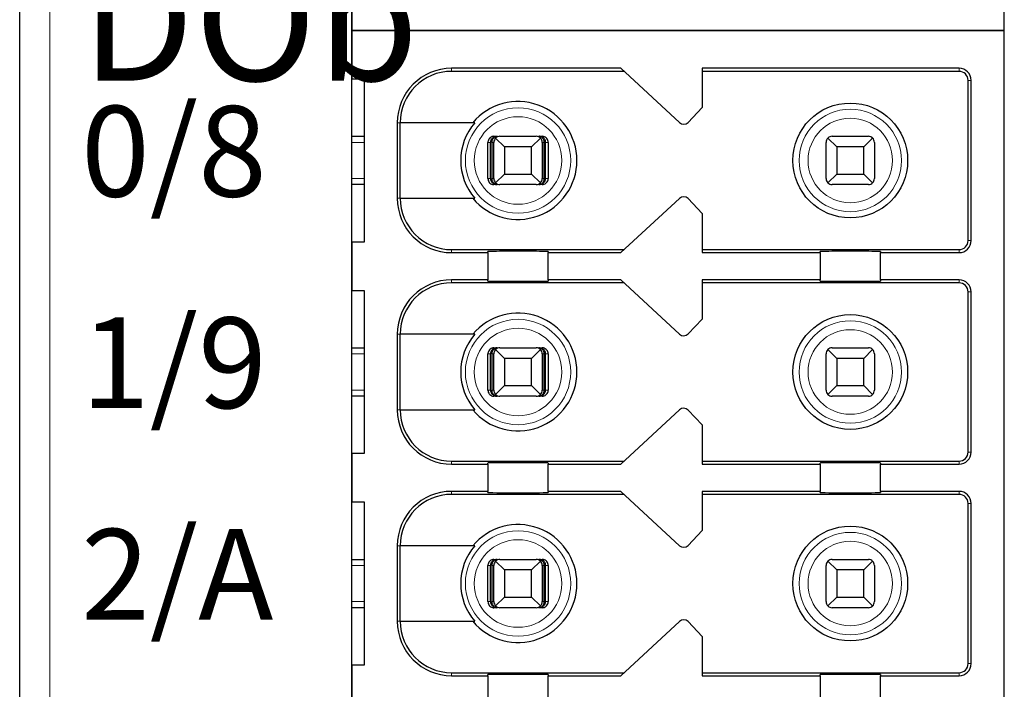
# Model space of a CAD drawing. Units: millimetres. Extents: x 1660 to 3031, y 3840 to 4365.
# Drawn here: x 2683 to 2700, y 4088 to 4099 of the extents above; entities that cross this region are included whole.
import ezdxf

# ---------------------------------------------------------------- set-up
doc = ezdxf.new("R2010")
doc.units = ezdxf.units.MM
doc.layers.add('DIM', color=3, linetype='Continuous', lineweight=13)
doc.layers.add('DWG', color=7, linetype='Continuous', lineweight=30)
doc.styles.add('标准', font='txt', dxfattribs={"width": 0.8})

msp = doc.modelspace()

# ---------------------------------------------------------------- linework, layer by layer
at = {"layer": 'DWG', "linetype": 'Continuous'}
for p, q in [((2683.47599, 4049.50369), (2683.47599, 4151.00669)), ((2688.97599, 4063.15519), (2688.97599, 4135.35519)), ((2699.77599, 4099.25519), (2699.77599, 4135.05519)), ((2688.97599, 4100.05519), (2688.97599, 4099.25519)), ((2688.97599, 4099.25519), (2699.77599, 4099.25519)), ((2688.97599, 4099.25519), (2688.97599, 4098.45519)), ((2699.77599, 4099.25519), (2688.97599, 4099.25519)), ((2699.77599, 4063.45519), (2699.77599, 4099.25519)), ((2693.42599, 4098.63019), (2690.62599, 4098.63019)), ((2693.4802, 4098.58019), (2690.62599, 4098.58019)), ((2694.40018, 4097.73168), (2693.42599, 4098.63019)), ((2694.77599, 4098.63019), (2694.77599, 4097.98019)), ((2699.02599, 4098.63019), (2694.77599, 4098.63019)), ((2699.02599, 4098.58019), (2694.77599, 4098.58019)), ((2688.97599, 4098.45519), (2689.17599, 4098.45519)), ((2689.17599, 4098.45519), (2689.17599, 4095.75519)), ((2699.17599, 4095.78019), (2699.17599, 4098.43019)), ((2699.22599, 4095.78019), (2699.22599, 4098.43019)), ((2694.77599, 4097.98019), (2694.53991, 4097.73573)), ((2689.72599, 4097.73019), (2689.72599, 4096.48019)), ((2689.77496, 4096.48019), (2689.77496, 4097.73019)), ((2691.01291, 4097.73019), (2689.77496, 4097.73019)), ((2688.97604, 4097.50519), (2689.176, 4097.50519)), ((2691.32739, 4097.50519), (2691.38011, 4097.50519)), ((2691.42599, 4097.50519), (2692.02599, 4097.50519)), ((2692.07187, 4097.50519), (2692.12459, 4097.50519)), ((2696.92599, 4097.50519), (2697.52599, 4097.50519)), ((2691.22736, 4096.80519), (2691.22736, 4097.40519)), ((2691.26936, 4096.80519), (2691.26936, 4097.40519)), ((2691.29541, 4096.80519), (2691.29541, 4097.40519)), ((2691.32599, 4096.80519), (2691.32599, 4097.40519)), ((2691.50099, 4097.33019), (2691.35528, 4097.4759)), ((2692.0967, 4097.4759), (2691.95099, 4097.33019)), ((2692.12599, 4097.40519), (2692.12599, 4096.80519)), ((2692.15657, 4096.80519), (2692.15657, 4097.40519)), ((2692.18262, 4096.80519), (2692.18262, 4097.40519)), ((2692.22462, 4097.40519), (2692.22462, 4096.80519)), ((2696.82599, 4096.80519), (2696.82599, 4097.40519)), ((2697.00099, 4097.33019), (2696.85528, 4097.4759)), ((2697.5967, 4097.4759), (2697.45099, 4097.33019)), ((2697.62599, 4097.40519), (2697.62599, 4096.80519)), ((2691.50099, 4097.33019), (2691.50099, 4096.88019)), ((2691.95099, 4097.33019), (2691.50099, 4097.33019)), ((2691.95099, 4096.88019), (2691.95099, 4097.33019)), ((2697.45099, 4097.33019), (2697.00099, 4097.33019)), ((2697.00099, 4097.33019), (2697.00099, 4096.88019)), ((2697.45099, 4096.88019), (2697.45099, 4097.33019)), ((2691.35528, 4096.73448), (2691.50099, 4096.88019)), ((2691.50099, 4096.88019), (2691.95099, 4096.88019)), ((2691.95099, 4096.88019), (2692.0967, 4096.73448)), ((2696.85528, 4096.73448), (2697.00099, 4096.88019)), ((2697.00099, 4096.88019), (2697.45099, 4096.88019)), ((2697.45099, 4096.88019), (2697.5967, 4096.73448)), ((2689.176, 4096.70519), (2688.97604, 4096.70519)), ((2691.38011, 4096.70519), (2691.32739, 4096.70519)), ((2692.02599, 4096.70519), (2691.42599, 4096.70519)), ((2692.12459, 4096.70519), (2692.07187, 4096.70519)), ((2697.52599, 4096.70519), (2696.92599, 4096.70519)), ((2689.77496, 4096.48019), (2691.01291, 4096.48019)), ((2693.42599, 4095.58019), (2694.40018, 4096.4787)), ((2694.53991, 4096.47466), (2694.77599, 4096.23019)), ((2694.77599, 4096.23019), (2694.77599, 4095.58019)), ((2688.97599, 4095.75519), (2688.97599, 4094.95519)), ((2689.17599, 4095.75519), (2688.97599, 4095.75519)), ((2690.62599, 4095.63019), (2693.4802, 4095.63019)), ((2690.62599, 4095.58019), (2691.22599, 4095.58019)), ((2691.22599, 4095.58019), (2691.22599, 4095.59937)), ((2691.22599, 4095.58019), (2691.22599, 4095.13019)), ((2692.22599, 4095.59937), (2692.22599, 4095.58019)), ((2692.22599, 4095.13019), (2692.22599, 4095.58019)), ((2692.22599, 4095.58019), (2693.42599, 4095.58019)), ((2694.77599, 4095.63019), (2699.02599, 4095.63019)), ((2694.77599, 4095.58019), (2696.72599, 4095.58019)), ((2696.72599, 4095.58019), (2696.72599, 4095.59937)), ((2696.72599, 4095.58019), (2696.72599, 4095.13019)), ((2697.72599, 4095.59937), (2697.72599, 4095.58019)), ((2697.72599, 4095.13019), (2697.72599, 4095.58019)), ((2697.72599, 4095.58019), (2699.02599, 4095.58019)), ((2691.22599, 4095.13019), (2690.62599, 4095.13019)), ((2693.4802, 4095.08019), (2690.62599, 4095.08019)), ((2691.22599, 4095.11102), (2691.22599, 4095.13019)), ((2692.22599, 4095.13019), (2692.22599, 4095.11102)), ((2693.42599, 4095.13019), (2692.22599, 4095.13019)), ((2694.40018, 4094.23168), (2693.42599, 4095.13019)), ((2694.77599, 4095.13019), (2694.77599, 4094.48019)), ((2696.72599, 4095.13019), (2694.77599, 4095.13019)), ((2699.02599, 4095.08019), (2694.77599, 4095.08019)), ((2696.72599, 4095.11102), (2696.72599, 4095.13019)), ((2697.72599, 4095.13019), (2697.72599, 4095.11102)), ((2699.02599, 4095.13019), (2697.72599, 4095.13019)), ((2688.97599, 4094.95519), (2689.17599, 4094.95519)), ((2689.17599, 4094.95519), (2689.17599, 4092.25519)), ((2699.17599, 4092.28019), (2699.17599, 4094.93019)), ((2699.22599, 4092.28019), (2699.22599, 4094.93019)), ((2694.77599, 4094.48019), (2694.53991, 4094.23573)), ((2689.72599, 4094.23019), (2689.72599, 4092.98019)), ((2689.77496, 4092.98019), (2689.77496, 4094.23019)), ((2691.01291, 4094.23019), (2689.77496, 4094.23019)), ((2688.97604, 4094.00519), (2689.176, 4094.00519)), ((2691.32739, 4094.00519), (2691.38011, 4094.00519)), ((2691.50099, 4093.83019), (2691.35528, 4093.9759)), ((2691.42599, 4094.00519), (2692.02599, 4094.00519)), ((2692.0967, 4093.9759), (2691.95099, 4093.83019)), ((2692.07187, 4094.00519), (2692.12459, 4094.00519)), ((2697.00099, 4093.83019), (2696.85528, 4093.9759)), ((2696.92599, 4094.00519), (2697.52599, 4094.00519)), ((2697.5967, 4093.9759), (2697.45099, 4093.83019)), ((2691.22736, 4093.30519), (2691.22736, 4093.90519)), ((2691.26936, 4093.30519), (2691.26936, 4093.90519)), ((2691.29541, 4093.30519), (2691.29541, 4093.90519)), ((2691.32599, 4093.30519), (2691.32599, 4093.90519)), ((2691.95099, 4093.83019), (2691.50099, 4093.83019)), ((2691.50099, 4093.83019), (2691.50099, 4093.38019)), ((2691.95099, 4093.38019), (2691.95099, 4093.83019)), ((2692.12599, 4093.90519), (2692.12599, 4093.30519)), ((2692.15657, 4093.30519), (2692.15657, 4093.90519)), ((2692.18262, 4093.30519), (2692.18262, 4093.90519)), ((2692.22462, 4093.90519), (2692.22462, 4093.30519)), ((2696.82599, 4093.30519), (2696.82599, 4093.90519)), ((2697.00099, 4093.83019), (2697.00099, 4093.38019)), ((2697.45099, 4093.83019), (2697.00099, 4093.83019)), ((2697.45099, 4093.38019), (2697.45099, 4093.83019)), ((2697.62599, 4093.90519), (2697.62599, 4093.30519)), ((2691.35528, 4093.23448), (2691.50099, 4093.38019)), ((2691.50099, 4093.38019), (2691.95099, 4093.38019)), ((2691.95099, 4093.38019), (2692.0967, 4093.23448)), ((2696.85528, 4093.23448), (2697.00099, 4093.38019)), ((2697.00099, 4093.38019), (2697.45099, 4093.38019)), ((2697.45099, 4093.38019), (2697.5967, 4093.23448)), ((2689.176, 4093.20519), (2688.97604, 4093.20519)), ((2691.38011, 4093.20519), (2691.32739, 4093.20519)), ((2692.02599, 4093.20519), (2691.42599, 4093.20519)), ((2692.12459, 4093.20519), (2692.07187, 4093.20519)), ((2697.52599, 4093.20519), (2696.92599, 4093.20519)), ((2689.77496, 4092.98019), (2691.01291, 4092.98019)), ((2693.42599, 4092.08019), (2694.40018, 4092.9787)), ((2694.53991, 4092.97466), (2694.77599, 4092.73019)), ((2694.77599, 4092.73019), (2694.77599, 4092.08019)), ((2688.97599, 4092.25519), (2688.97599, 4091.45519)), ((2689.17599, 4092.25519), (2688.97599, 4092.25519)), ((2690.62599, 4092.13019), (2693.4802, 4092.13019)), ((2694.77599, 4092.13019), (2699.02599, 4092.13019)), ((2690.62599, 4092.08019), (2691.22599, 4092.08019)), ((2691.22599, 4092.08019), (2691.22599, 4092.09937)), ((2691.22599, 4092.08019), (2691.22599, 4091.63019)), ((2692.22599, 4092.09937), (2692.22599, 4092.08019)), ((2692.22599, 4092.08019), (2693.42599, 4092.08019)), ((2692.22599, 4091.63019), (2692.22599, 4092.08019)), ((2694.77599, 4092.08019), (2696.72599, 4092.08019)), ((2696.72599, 4092.08019), (2696.72599, 4092.09937)), ((2696.72599, 4092.08019), (2696.72599, 4091.63019)), ((2697.72599, 4092.09937), (2697.72599, 4092.08019)), ((2697.72599, 4091.63019), (2697.72599, 4092.08019)), ((2697.72599, 4092.08019), (2699.02599, 4092.08019)), ((2691.22599, 4091.63019), (2690.62599, 4091.63019)), ((2691.22599, 4091.61102), (2691.22599, 4091.63019)), ((2692.22599, 4091.63019), (2692.22599, 4091.61102)), ((2693.42599, 4091.63019), (2692.22599, 4091.63019)), ((2694.40018, 4090.73168), (2693.42599, 4091.63019)), ((2694.77599, 4091.63019), (2694.77599, 4090.98019)), ((2696.72599, 4091.63019), (2694.77599, 4091.63019)), ((2696.72599, 4091.61102), (2696.72599, 4091.63019)), ((2699.02599, 4091.63019), (2697.72599, 4091.63019)), ((2697.72599, 4091.63019), (2697.72599, 4091.61102)), ((2693.4802, 4091.58019), (2690.62599, 4091.58019)), ((2699.02599, 4091.58019), (2694.77599, 4091.58019)), ((2688.97599, 4091.45519), (2689.17599, 4091.45519)), ((2689.17599, 4091.45519), (2689.17599, 4088.75519)), ((2699.17599, 4088.78019), (2699.17599, 4091.43019)), ((2699.22599, 4088.78019), (2699.22599, 4091.43019)), ((2694.77599, 4090.98019), (2694.53991, 4090.73573)), ((2689.72599, 4090.73019), (2689.72599, 4089.48019)), ((2691.01291, 4090.73019), (2689.77496, 4090.73019)), ((2689.77496, 4089.48019), (2689.77496, 4090.73019)), ((2688.97604, 4090.50519), (2689.176, 4090.50519)), ((2691.32739, 4090.50519), (2691.38011, 4090.50519)), ((2691.42599, 4090.50519), (2692.02599, 4090.50519)), ((2692.07187, 4090.50519), (2692.12459, 4090.50519)), ((2696.92599, 4090.50519), (2697.52599, 4090.50519)), ((2691.22736, 4089.80519), (2691.22736, 4090.40519)), ((2691.26936, 4089.80519), (2691.26936, 4090.40519)), ((2691.29541, 4089.80519), (2691.29541, 4090.40519)), ((2691.32599, 4089.80519), (2691.32599, 4090.40519)), ((2691.50099, 4090.33019), (2691.35528, 4090.4759)), ((2691.50099, 4090.33019), (2691.50099, 4089.88019)), ((2691.95099, 4090.33019), (2691.50099, 4090.33019)), ((2692.0967, 4090.4759), (2691.95099, 4090.33019)), ((2691.95099, 4089.88019), (2691.95099, 4090.33019)), ((2692.12599, 4090.40519), (2692.12599, 4089.80519)), ((2692.15657, 4089.80519), (2692.15657, 4090.40519)), ((2692.18262, 4089.80519), (2692.18262, 4090.40519)), ((2692.22462, 4090.40519), (2692.22462, 4089.80519)), ((2696.82599, 4089.80519), (2696.82599, 4090.40519)), ((2697.00099, 4090.33019), (2696.85528, 4090.4759)), ((2697.00099, 4090.33019), (2697.00099, 4089.88019)), ((2697.45099, 4090.33019), (2697.00099, 4090.33019)), ((2697.5967, 4090.4759), (2697.45099, 4090.33019)), ((2697.45099, 4089.88019), (2697.45099, 4090.33019)), ((2697.62599, 4090.40519), (2697.62599, 4089.80519)), ((2691.35528, 4089.73448), (2691.50099, 4089.88019)), ((2691.50099, 4089.88019), (2691.95099, 4089.88019)), ((2691.95099, 4089.88019), (2692.0967, 4089.73448)), ((2696.85528, 4089.73448), (2697.00099, 4089.88019)), ((2697.00099, 4089.88019), (2697.45099, 4089.88019)), ((2697.45099, 4089.88019), (2697.5967, 4089.73448)), ((2689.176, 4089.70519), (2688.97604, 4089.70519)), ((2691.38011, 4089.70519), (2691.32739, 4089.70519)), ((2692.02599, 4089.70519), (2691.42599, 4089.70519)), ((2692.12459, 4089.70519), (2692.07187, 4089.70519)), ((2697.52599, 4089.70519), (2696.92599, 4089.70519)), ((2689.77496, 4089.48019), (2691.01291, 4089.48019)), ((2693.42599, 4088.58019), (2694.40018, 4089.4787)), ((2694.53991, 4089.47466), (2694.77599, 4089.23019)), ((2694.77599, 4089.23019), (2694.77599, 4088.58019)), ((2689.17599, 4088.75519), (2688.97599, 4088.75519)), ((2688.97599, 4088.75519), (2688.97599, 4087.95519)), ((2690.62599, 4088.63019), (2693.4802, 4088.63019)), ((2690.62599, 4088.58019), (2691.22599, 4088.58019)), ((2691.22599, 4088.58019), (2691.22599, 4088.59937)), ((2691.22599, 4088.58019), (2691.22599, 4088.13019)), ((2692.22599, 4088.59937), (2692.22599, 4088.58019)), ((2692.22599, 4088.13019), (2692.22599, 4088.58019)), ((2692.22599, 4088.58019), (2693.42599, 4088.58019)), ((2694.77599, 4088.63019), (2699.02599, 4088.63019)), ((2694.77599, 4088.58019), (2696.72599, 4088.58019)), ((2696.72599, 4088.58019), (2696.72599, 4088.59937)), ((2696.72599, 4088.58019), (2696.72599, 4088.13019)), ((2697.72599, 4088.59937), (2697.72599, 4088.58019)), ((2697.72599, 4088.58019), (2699.02599, 4088.58019)), ((2697.72599, 4088.13019), (2697.72599, 4088.58019))]:
    msp.add_line(p, q, dxfattribs=at)
at = {"layer": 'DWG', "linetype": 'Continuous', "lineweight": 5}
for p, q in [((2683.97599, 4151.00669), (2683.97599, 4049.50369)), ((2690.62599, 4098.63019), (2690.62599, 4098.58019)), ((2699.02599, 4098.58019), (2699.02599, 4098.63019)), ((2699.17599, 4098.43019), (2699.22599, 4098.43019)), ((2689.72599, 4097.73019), (2689.77496, 4097.73019)), ((2689.17597, 4097.40519), (2688.97597, 4097.40519)), ((2691.26936, 4097.40519), (2691.22736, 4097.40519)), ((2691.32599, 4097.40519), (2691.29541, 4097.40519)), ((2692.15657, 4097.40519), (2692.12599, 4097.40519)), ((2692.22462, 4097.40519), (2692.18262, 4097.40519)), ((2688.97597, 4096.80519), (2689.17597, 4096.80519)), ((2691.22736, 4096.80519), (2691.26936, 4096.80519)), ((2691.29541, 4096.80519), (2691.32599, 4096.80519)), ((2692.12599, 4096.80519), (2692.15657, 4096.80519)), ((2692.18262, 4096.80519), (2692.22462, 4096.80519)), ((2689.72599, 4096.48019), (2689.77496, 4096.48019)), ((2699.17599, 4095.78019), (2699.22599, 4095.78019)), ((2690.62599, 4095.58019), (2690.62599, 4095.63019)), ((2699.02599, 4095.63019), (2699.02599, 4095.58019)), ((2690.62599, 4095.13019), (2690.62599, 4095.08019)), ((2699.02599, 4095.08019), (2699.02599, 4095.13019)), ((2699.17599, 4094.93019), (2699.22599, 4094.93019)), ((2689.72599, 4094.23019), (2689.77496, 4094.23019)), ((2689.17597, 4093.90519), (2688.97597, 4093.90519)), ((2691.26936, 4093.90519), (2691.22736, 4093.90519)), ((2691.32599, 4093.90519), (2691.29541, 4093.90519)), ((2692.15657, 4093.90519), (2692.12599, 4093.90519)), ((2692.22462, 4093.90519), (2692.18262, 4093.90519)), ((2688.97597, 4093.30519), (2689.17597, 4093.30519)), ((2691.22736, 4093.30519), (2691.26936, 4093.30519)), ((2691.29541, 4093.30519), (2691.32599, 4093.30519)), ((2692.12599, 4093.30519), (2692.15657, 4093.30519)), ((2692.18262, 4093.30519), (2692.22462, 4093.30519)), ((2689.72599, 4092.98019), (2689.77496, 4092.98019)), ((2699.17599, 4092.28019), (2699.22599, 4092.28019)), ((2690.62599, 4092.08019), (2690.62599, 4092.13019)), ((2699.02599, 4092.13019), (2699.02599, 4092.08019)), ((2690.62599, 4091.63019), (2690.62599, 4091.58019)), ((2699.02599, 4091.58019), (2699.02599, 4091.63019)), ((2699.17599, 4091.43019), (2699.22599, 4091.43019)), ((2689.72599, 4090.73019), (2689.77496, 4090.73019)), ((2689.17597, 4090.40519), (2688.97597, 4090.40519)), ((2691.26936, 4090.40519), (2691.22736, 4090.40519)), ((2691.32599, 4090.40519), (2691.29541, 4090.40519)), ((2692.15657, 4090.40519), (2692.12599, 4090.40519)), ((2692.22462, 4090.40519), (2692.18262, 4090.40519)), ((2688.97597, 4089.80519), (2689.17597, 4089.80519)), ((2691.22736, 4089.80519), (2691.26936, 4089.80519)), ((2691.29541, 4089.80519), (2691.32599, 4089.80519)), ((2692.12599, 4089.80519), (2692.15657, 4089.80519)), ((2692.18262, 4089.80519), (2692.22462, 4089.80519)), ((2689.72599, 4089.48019), (2689.77496, 4089.48019)), ((2699.17599, 4088.78019), (2699.22599, 4088.78019)), ((2690.62599, 4088.58019), (2690.62599, 4088.63019)), ((2699.02599, 4088.63019), (2699.02599, 4088.58019))]:
    msp.add_line(p, q, dxfattribs=at)
at = {"layer": 'DWG', "linetype": 'Continuous'}
for centre in [(2697.22599, 4097.10519), (2697.22599, 4093.60519), (2697.22599, 4090.10519)]:
    msp.add_circle(centre, 0.95, dxfattribs=at)
at = {"layer": 'DWG', "linetype": 'Continuous', "lineweight": 5}
for centre, radius in [((2691.72599, 4097.10519), 0.87208), ((2691.72599, 4097.10519), 0.72441), ((2697.22599, 4097.10519), 0.84708), ((2697.22599, 4097.10519), 0.69941), ((2691.72599, 4093.60519), 0.87208), ((2697.22599, 4093.60519), 0.84708), ((2691.72599, 4093.60519), 0.72441), ((2697.22599, 4093.60519), 0.69941), ((2691.72599, 4090.10519), 0.87208), ((2691.72599, 4090.10519), 0.72441), ((2697.22599, 4090.10519), 0.84708), ((2697.22599, 4090.10519), 0.69941)]:
    msp.add_circle(centre, radius, dxfattribs=at)
at = {"layer": 'DWG', "linetype": 'Continuous'}
for centre, radius, start, end in [((2690.62599, 4097.73019), 0.9, 90, 180), ((2690.62599, 4097.73019), 0.85, 90, 180), ((2699.02599, 4098.43019), 0.2, 0, 90), ((2699.02599, 4098.43019), 0.15, 0, 90), ((2691.72599, 4097.10519), 0.975, 219.868342, 140.131658), ((2691.72599, 4097.10519), 0.94821, 138.766162, 221.233838), ((2694.46798, 4097.80519), 0.1, 227.314257, 316), ((2691.42599, 4097.40519), 0.1, 90, 135), ((2692.02599, 4097.40519), 0.1, 45, 90), ((2696.92599, 4097.40519), 0.1, 90, 135), ((2697.52599, 4097.40519), 0.1, 45, 90), ((2691.42599, 4097.40519), 0.1, 135, 180), ((2692.02599, 4097.40519), 0.1, 0, 45), ((2696.92599, 4097.40519), 0.1, 135, 180), ((2697.52599, 4097.40519), 0.1, 0, 45), ((2691.42599, 4096.80519), 0.1, 180, 225), ((2691.42599, 4096.80519), 0.1, 225, 270), ((2692.02599, 4096.80519), 0.1, 270, 315), ((2692.02599, 4096.80519), 0.1, 315, 0), ((2696.92599, 4096.80519), 0.1, 180, 225), ((2696.92599, 4096.80519), 0.1, 225, 270), ((2697.52599, 4096.80519), 0.1, 270, 315), ((2697.52599, 4096.80519), 0.1, 315, 0), ((2690.62599, 4096.48019), 0.9, 180, 270), ((2690.62599, 4096.48019), 0.85, 180, 270), ((2694.46798, 4096.40519), 0.1, 44, 132.685743), ((2699.02599, 4095.78019), 0.2, 270, 0), ((2699.02599, 4095.78019), 0.15, 270, 0), ((2690.62599, 4094.23019), 0.9, 90, 180), ((2690.62599, 4094.23019), 0.85, 90, 180), ((2699.02599, 4094.93019), 0.2, 0, 90), ((2699.02599, 4094.93019), 0.15, 0, 90), ((2691.72599, 4093.60519), 0.975, 219.868342, 140.131658), ((2694.46798, 4094.30519), 0.1, 227.314257, 316), ((2691.72599, 4093.60519), 0.94821, 138.766162, 221.233838), ((2691.42599, 4093.90519), 0.1, 135, 180), ((2691.42599, 4093.90519), 0.1, 90, 135), ((2692.02599, 4093.90519), 0.1, 45, 90), ((2692.02599, 4093.90519), 0.1, 0, 45), ((2696.92599, 4093.90519), 0.1, 135, 180), ((2696.92599, 4093.90519), 0.1, 90, 135), ((2697.52599, 4093.90519), 0.1, 45, 90), ((2697.52599, 4093.90519), 0.1, 0, 45), ((2691.42599, 4093.30519), 0.1, 180, 225), ((2692.02599, 4093.30519), 0.1, 315, 360), ((2696.92599, 4093.30519), 0.1, 180, 225), ((2697.52599, 4093.30519), 0.1, 315, 360), ((2691.42599, 4093.30519), 0.1, 225, 270), ((2692.02599, 4093.30519), 0.1, 270, 315), ((2696.92599, 4093.30519), 0.1, 225, 270), ((2697.52599, 4093.30519), 0.1, 270, 315), ((2690.62599, 4092.98019), 0.9, 180, 270), ((2690.62599, 4092.98019), 0.85, 180, 270), ((2694.46798, 4092.90519), 0.1, 44, 132.685743), ((2699.02599, 4092.28019), 0.2, 270, 0), ((2699.02599, 4092.28019), 0.15, 270, 0), ((2690.62599, 4090.73019), 0.9, 90, 180), ((2699.02599, 4091.43019), 0.2, 0, 90), ((2690.62599, 4090.73019), 0.85, 90, 180), ((2699.02599, 4091.43019), 0.15, 0, 90), ((2691.72599, 4090.10519), 0.975, 219.868342, 140.131658), ((2691.72599, 4090.10519), 0.94821, 138.766162, 221.233838), ((2694.46798, 4090.80519), 0.1, 227.314257, 316), ((2691.42599, 4090.40519), 0.1, 90, 135), ((2692.02599, 4090.40519), 0.1, 45, 90), ((2696.92599, 4090.40519), 0.1, 90, 135), ((2697.52599, 4090.40519), 0.1, 45, 90), ((2691.42599, 4090.40519), 0.1, 135, 180), ((2692.02599, 4090.40519), 0.1, 360, 45), ((2696.92599, 4090.40519), 0.1, 135, 180), ((2697.52599, 4090.40519), 0.1, 360, 45), ((2691.42599, 4089.80519), 0.1, 180, 225), ((2691.42599, 4089.80519), 0.1, 225, 270), ((2692.02599, 4089.80519), 0.1, 270, 315), ((2692.02599, 4089.80519), 0.1, 315, 360), ((2696.92599, 4089.80519), 0.1, 180, 225), ((2696.92599, 4089.80519), 0.1, 225, 270), ((2697.52599, 4089.80519), 0.1, 270, 315), ((2697.52599, 4089.80519), 0.1, 315, 360), ((2690.62599, 4089.48019), 0.9, 180, 270), ((2690.62599, 4089.48019), 0.85, 180, 270), ((2694.46798, 4089.40519), 0.1, 44, 132.685743), ((2699.02599, 4088.78019), 0.15, 270, 0), ((2699.02599, 4088.78019), 0.2, 270, 0)]:
    msp.add_arc(centre, radius, start, end, dxfattribs=at)
for centre, start_param, end_param in [((2691.72599, 4095.59937), 3.14159265, 6.28318531), ((2697.22599, 4095.59937), 3.14159265, 6.28318531), ((2691.72599, 4095.11102), 0, 3.14159265), ((2697.22599, 4095.11102), 0, 3.14159265), ((2691.72599, 4092.09937), 3.14159265, 6.28318531), ((2697.22599, 4092.09937), 3.14159265, 6.28318531), ((2691.72599, 4091.61102), 0, 3.14159265), ((2697.22599, 4091.61102), 0, 3.14159265), ((2691.72599, 4088.59937), 3.14159265, 6.28318531), ((2697.22599, 4088.59937), 3.14159265, 6.28318531)]:
    msp.add_ellipse(centre, major_axis=(-0.5, 0), ratio=0.00684932, start_param=start_param, end_param=end_param, dxfattribs=at)
for points, knots in [([(2691.32739, 4097.50519), (2691.31619, 4097.50519), (2691.30484, 4097.50326), (2691.2837, 4097.49585), (2691.27363, 4097.49026), (2691.25614, 4097.47627), (2691.24848, 4097.46767), (2691.23662, 4097.44868), (2691.23224, 4097.43803), (2691.22818, 4097.41994), (2691.22736, 4097.41254), (2691.22736, 4097.40519)], [0, 0, 0, 0, 0.033747156, 0.033747156, 0.067494706, 0.067494706, 0.101236051, 0.101236051, 0.134964899, 0.134964899, 0.156931421, 0.156931421, 0.156931421, 0.156931421]), ([(2691.38011, 4097.50519), (2691.36507, 4097.50519), (2691.34979, 4097.50243), (2691.3238, 4097.4922), (2691.31245, 4097.48547), (2691.29463, 4097.46974), (2691.28747, 4097.46121), (2691.27638, 4097.44199), (2691.27234, 4097.43096), (2691.26975, 4097.41489), (2691.26936, 4097.41003), (2691.26936, 4097.40519)], [0, 0, 0, 0, 0.047788011, 0.047788011, 0.087400503, 0.087400503, 0.119553596, 0.119553596, 0.15204503, 0.15204503, 0.165511477, 0.165511477, 0.165511477, 0.165511477]), ([(2691.29541, 4097.40519), (2691.29541, 4097.41484), (2691.29663, 4097.42462), (2691.30115, 4097.4427), (2691.30448, 4097.45125), (2691.31285, 4097.46688), (2691.31807, 4097.47403), (2691.33048, 4097.48705), (2691.33799, 4097.49264), (2691.3551, 4097.50154), (2691.36501, 4097.50429), (2691.37663, 4097.50513), (2691.37837, 4097.50519), (2691.38011, 4097.50519)], [0, 0, 0, 0, 0.02389857, 0.02389857, 0.04767708, 0.04767708, 0.073042745, 0.073042745, 0.103033705, 0.103033705, 0.138978663, 0.138978663, 0.145252513, 0.145252513, 0.145252513, 0.145252513]), ([(2692.07187, 4097.50519), (2692.08337, 4097.50519), (2692.09506, 4097.50243), (2692.11493, 4097.4922), (2692.12362, 4097.48547), (2692.13724, 4097.46974), (2692.14272, 4097.46121), (2692.1512, 4097.44199), (2692.15429, 4097.43096), (2692.15627, 4097.41489), (2692.15657, 4097.41003), (2692.15657, 4097.40519)], [0, 0, 0, 0, 0.041922701, 0.041922701, 0.076673313, 0.076673313, 0.104880063, 0.104880063, 0.133383628, 0.133383628, 0.145197257, 0.145197257, 0.145197257, 0.145197257]), ([(2692.18262, 4097.40519), (2692.18262, 4097.41484), (2692.18102, 4097.42462), (2692.17511, 4097.4427), (2692.17075, 4097.45125), (2692.15981, 4097.46688), (2692.15299, 4097.47403), (2692.13676, 4097.48705), (2692.12694, 4097.49264), (2692.10457, 4097.50154), (2692.09161, 4097.50429), (2692.07642, 4097.50513), (2692.07415, 4097.50519), (2692.07187, 4097.50519)], [0, 0, 0, 0, 0.02724029, 0.02724029, 0.054343732, 0.054343732, 0.08325626, 0.08325626, 0.117440835, 0.117440835, 0.158411952, 0.158411952, 0.165563073, 0.165563073, 0.165563073, 0.165563073]), ([(2692.22462, 4097.40519), (2692.22462, 4097.41638), (2692.22269, 4097.42773), (2692.21528, 4097.44884), (2692.20971, 4097.45891), (2692.19573, 4097.47638), (2692.18713, 4097.48404), (2692.16815, 4097.49591), (2692.1575, 4097.50029), (2692.13939, 4097.50437), (2692.13196, 4097.50519), (2692.12459, 4097.50519)], [0, 0, 0, 0, 0.03371504, 0.03371504, 0.067429734, 0.067429734, 0.10114994, 0.10114994, 0.134882281, 0.134882281, 0.156931567, 0.156931567, 0.156931567, 0.156931567]), ([(2691.22736, 4096.80519), (2691.22736, 4096.794), (2691.22929, 4096.78266), (2691.23669, 4096.76154), (2691.24227, 4096.75148), (2691.25625, 4096.734), (2691.26485, 4096.72635), (2691.28383, 4096.71448), (2691.29448, 4096.7101), (2691.31259, 4096.70602), (2691.32002, 4096.70519), (2691.32739, 4096.70519)], [0, 0, 0, 0, 0.03371504, 0.03371504, 0.067429734, 0.067429734, 0.10114994, 0.10114994, 0.134882281, 0.134882281, 0.156931567, 0.156931567, 0.156931567, 0.156931567]), ([(2691.26936, 4096.80519), (2691.26936, 4096.79555), (2691.27096, 4096.78577), (2691.27687, 4096.76769), (2691.28123, 4096.75914), (2691.29217, 4096.7435), (2691.29899, 4096.73636), (2691.31522, 4096.72333), (2691.32504, 4096.71774), (2691.34741, 4096.70885), (2691.36037, 4096.70609), (2691.37555, 4096.70526), (2691.37783, 4096.70519), (2691.38011, 4096.70519)], [0, 0, 0, 0, 0.02724029, 0.02724029, 0.054343732, 0.054343732, 0.08325626, 0.08325626, 0.117440835, 0.117440835, 0.158411952, 0.158411952, 0.165563073, 0.165563073, 0.165563073, 0.165563073]), ([(2691.38011, 4096.70519), (2691.36861, 4096.70519), (2691.35692, 4096.70796), (2691.33704, 4096.71819), (2691.32836, 4096.72492), (2691.31474, 4096.74065), (2691.30926, 4096.74918), (2691.30078, 4096.76839), (2691.29768, 4096.77943), (2691.29571, 4096.79549), (2691.29541, 4096.80035), (2691.29541, 4096.80519)], [0, 0, 0, 0, 0.041922701, 0.041922701, 0.076673313, 0.076673313, 0.104880063, 0.104880063, 0.133383628, 0.133383628, 0.145197257, 0.145197257, 0.145197257, 0.145197257]), ([(2692.07187, 4096.70519), (2692.08691, 4096.70519), (2692.10219, 4096.70796), (2692.12818, 4096.71819), (2692.13953, 4096.72492), (2692.15735, 4096.74065), (2692.1645, 4096.74918), (2692.1756, 4096.76839), (2692.17964, 4096.77943), (2692.18222, 4096.79549), (2692.18262, 4096.80035), (2692.18262, 4096.80519)], [0, 0, 0, 0, 0.047788011, 0.047788011, 0.087400503, 0.087400503, 0.119553596, 0.119553596, 0.15204503, 0.15204503, 0.165511477, 0.165511477, 0.165511477, 0.165511477]), ([(2692.15657, 4096.80519), (2692.15657, 4096.79555), (2692.15535, 4096.78577), (2692.15083, 4096.76769), (2692.14749, 4096.75914), (2692.13913, 4096.7435), (2692.13391, 4096.73636), (2692.1215, 4096.72333), (2692.11399, 4096.71774), (2692.09688, 4096.70885), (2692.08696, 4096.70609), (2692.07535, 4096.70526), (2692.07361, 4096.70519), (2692.07187, 4096.70519)], [0, 0, 0, 0, 0.02389857, 0.02389857, 0.04767708, 0.04767708, 0.073042745, 0.073042745, 0.103033705, 0.103033705, 0.138978663, 0.138978663, 0.145252513, 0.145252513, 0.145252513, 0.145252513]), ([(2692.12459, 4096.70519), (2692.13579, 4096.70519), (2692.14714, 4096.70713), (2692.16828, 4096.71454), (2692.17835, 4096.72012), (2692.19584, 4096.73412), (2692.2035, 4096.74272), (2692.21536, 4096.76171), (2692.21974, 4096.77236), (2692.2238, 4096.79045), (2692.22462, 4096.79784), (2692.22462, 4096.80519)], [0, 0, 0, 0, 0.033747156, 0.033747156, 0.067494706, 0.067494706, 0.101236051, 0.101236051, 0.134964899, 0.134964899, 0.156931421, 0.156931421, 0.156931421, 0.156931421]), ([(2691.32739, 4094.00519), (2691.31619, 4094.00519), (2691.30484, 4094.00326), (2691.2837, 4093.99585), (2691.27363, 4093.99026), (2691.25614, 4093.97627), (2691.24848, 4093.96767), (2691.23662, 4093.94868), (2691.23224, 4093.93803), (2691.22818, 4093.91994), (2691.22736, 4093.91254), (2691.22736, 4093.90519)], [0, 0, 0, 0, 0.033747156, 0.033747156, 0.067494706, 0.067494706, 0.101236051, 0.101236051, 0.134964899, 0.134964899, 0.156931421, 0.156931421, 0.156931421, 0.156931421]), ([(2691.38011, 4094.00519), (2691.36507, 4094.00519), (2691.34979, 4094.00243), (2691.3238, 4093.9922), (2691.31245, 4093.98547), (2691.29463, 4093.96974), (2691.28747, 4093.96121), (2691.27638, 4093.94199), (2691.27234, 4093.93096), (2691.26975, 4093.91489), (2691.26936, 4093.91003), (2691.26936, 4093.90519)], [0, 0, 0, 0, 0.047788011, 0.047788011, 0.087400503, 0.087400503, 0.119553596, 0.119553596, 0.15204503, 0.15204503, 0.165511477, 0.165511477, 0.165511477, 0.165511477]), ([(2691.29541, 4093.90519), (2691.29541, 4093.91484), (2691.29663, 4093.92462), (2691.30115, 4093.9427), (2691.30448, 4093.95125), (2691.31285, 4093.96688), (2691.31807, 4093.97403), (2691.33048, 4093.98705), (2691.33799, 4093.99264), (2691.3551, 4094.00154), (2691.36501, 4094.00429), (2691.37663, 4094.00513), (2691.37837, 4094.00519), (2691.38011, 4094.00519)], [0, 0, 0, 0, 0.02389857, 0.02389857, 0.04767708, 0.04767708, 0.073042745, 0.073042745, 0.103033705, 0.103033705, 0.138978663, 0.138978663, 0.145252513, 0.145252513, 0.145252513, 0.145252513]), ([(2692.18262, 4093.90519), (2692.18262, 4093.91484), (2692.18102, 4093.92462), (2692.17511, 4093.9427), (2692.17075, 4093.95125), (2692.15981, 4093.96688), (2692.15299, 4093.97403), (2692.13676, 4093.98705), (2692.12694, 4093.99264), (2692.10457, 4094.00154), (2692.09161, 4094.00429), (2692.07642, 4094.00513), (2692.07415, 4094.00519), (2692.07187, 4094.00519)], [0, 0, 0, 0, 0.02724029, 0.02724029, 0.054343732, 0.054343732, 0.08325626, 0.08325626, 0.117440835, 0.117440835, 0.158411952, 0.158411952, 0.165563073, 0.165563073, 0.165563073, 0.165563073]), ([(2692.07187, 4094.00519), (2692.08337, 4094.00519), (2692.09506, 4094.00243), (2692.11493, 4093.9922), (2692.12362, 4093.98547), (2692.13724, 4093.96974), (2692.14272, 4093.96121), (2692.1512, 4093.94199), (2692.15429, 4093.93096), (2692.15627, 4093.91489), (2692.15657, 4093.91003), (2692.15657, 4093.90519)], [0, 0, 0, 0, 0.041922701, 0.041922701, 0.076673313, 0.076673313, 0.104880063, 0.104880063, 0.133383628, 0.133383628, 0.145197257, 0.145197257, 0.145197257, 0.145197257]), ([(2692.22462, 4093.90519), (2692.22462, 4093.91638), (2692.22269, 4093.92773), (2692.21528, 4093.94884), (2692.20971, 4093.95891), (2692.19573, 4093.97638), (2692.18713, 4093.98404), (2692.16815, 4093.99591), (2692.1575, 4094.00029), (2692.13939, 4094.00437), (2692.13196, 4094.00519), (2692.12459, 4094.00519)], [0, 0, 0, 0, 0.03371504, 0.03371504, 0.067429734, 0.067429734, 0.10114994, 0.10114994, 0.134882281, 0.134882281, 0.156931567, 0.156931567, 0.156931567, 0.156931567]), ([(2691.22736, 4093.30519), (2691.22736, 4093.294), (2691.22929, 4093.28266), (2691.23669, 4093.26154), (2691.24227, 4093.25148), (2691.25625, 4093.234), (2691.26485, 4093.22635), (2691.28383, 4093.21448), (2691.29448, 4093.2101), (2691.31259, 4093.20602), (2691.32002, 4093.20519), (2691.32739, 4093.20519)], [0, 0, 0, 0, 0.03371504, 0.03371504, 0.067429734, 0.067429734, 0.10114994, 0.10114994, 0.134882281, 0.134882281, 0.156931567, 0.156931567, 0.156931567, 0.156931567]), ([(2691.26936, 4093.30519), (2691.26936, 4093.29555), (2691.27096, 4093.28577), (2691.27687, 4093.26769), (2691.28123, 4093.25914), (2691.29217, 4093.2435), (2691.29899, 4093.23636), (2691.31522, 4093.22333), (2691.32504, 4093.21774), (2691.34741, 4093.20885), (2691.36037, 4093.20609), (2691.37555, 4093.20526), (2691.37783, 4093.20519), (2691.38011, 4093.20519)], [0, 0, 0, 0, 0.02724029, 0.02724029, 0.054343732, 0.054343732, 0.08325626, 0.08325626, 0.117440835, 0.117440835, 0.158411952, 0.158411952, 0.165563073, 0.165563073, 0.165563073, 0.165563073]), ([(2691.38011, 4093.20519), (2691.36861, 4093.20519), (2691.35692, 4093.20796), (2691.33704, 4093.21819), (2691.32836, 4093.22492), (2691.31474, 4093.24065), (2691.30926, 4093.24918), (2691.30078, 4093.26839), (2691.29768, 4093.27943), (2691.29571, 4093.29549), (2691.29541, 4093.30035), (2691.29541, 4093.30519)], [0, 0, 0, 0, 0.041922701, 0.041922701, 0.076673313, 0.076673313, 0.104880063, 0.104880063, 0.133383628, 0.133383628, 0.145197257, 0.145197257, 0.145197257, 0.145197257]), ([(2692.07187, 4093.20519), (2692.08691, 4093.20519), (2692.10219, 4093.20796), (2692.12818, 4093.21819), (2692.13953, 4093.22492), (2692.15735, 4093.24065), (2692.1645, 4093.24918), (2692.1756, 4093.26839), (2692.17964, 4093.27943), (2692.18222, 4093.29549), (2692.18262, 4093.30035), (2692.18262, 4093.30519)], [0, 0, 0, 0, 0.047788011, 0.047788011, 0.087400503, 0.087400503, 0.119553596, 0.119553596, 0.15204503, 0.15204503, 0.165511477, 0.165511477, 0.165511477, 0.165511477]), ([(2692.15657, 4093.30519), (2692.15657, 4093.29555), (2692.15535, 4093.28577), (2692.15083, 4093.26769), (2692.14749, 4093.25914), (2692.13913, 4093.2435), (2692.13391, 4093.23636), (2692.1215, 4093.22333), (2692.11399, 4093.21774), (2692.09688, 4093.20885), (2692.08696, 4093.20609), (2692.07535, 4093.20526), (2692.07361, 4093.20519), (2692.07187, 4093.20519)], [0, 0, 0, 0, 0.02389857, 0.02389857, 0.04767708, 0.04767708, 0.073042745, 0.073042745, 0.103033705, 0.103033705, 0.138978663, 0.138978663, 0.145252513, 0.145252513, 0.145252513, 0.145252513]), ([(2692.12459, 4093.20519), (2692.13579, 4093.20519), (2692.14714, 4093.20713), (2692.16828, 4093.21454), (2692.17835, 4093.22012), (2692.19584, 4093.23412), (2692.2035, 4093.24272), (2692.21536, 4093.26171), (2692.21974, 4093.27236), (2692.2238, 4093.29045), (2692.22462, 4093.29784), (2692.22462, 4093.30519)], [0, 0, 0, 0, 0.033747156, 0.033747156, 0.067494706, 0.067494706, 0.101236051, 0.101236051, 0.134964899, 0.134964899, 0.156931421, 0.156931421, 0.156931421, 0.156931421]), ([(2691.32739, 4090.50519), (2691.31619, 4090.50519), (2691.30484, 4090.50326), (2691.2837, 4090.49585), (2691.27363, 4090.49026), (2691.25614, 4090.47627), (2691.24848, 4090.46767), (2691.23662, 4090.44868), (2691.23224, 4090.43803), (2691.22818, 4090.41994), (2691.22736, 4090.41254), (2691.22736, 4090.40519)], [0, 0, 0, 0, 0.033747156, 0.033747156, 0.067494706, 0.067494706, 0.101236051, 0.101236051, 0.134964899, 0.134964899, 0.156931421, 0.156931421, 0.156931421, 0.156931421]), ([(2691.38011, 4090.50519), (2691.36507, 4090.50519), (2691.34979, 4090.50243), (2691.3238, 4090.4922), (2691.31245, 4090.48547), (2691.29463, 4090.46974), (2691.28747, 4090.46121), (2691.27638, 4090.44199), (2691.27234, 4090.43096), (2691.26975, 4090.41489), (2691.26936, 4090.41003), (2691.26936, 4090.40519)], [0, 0, 0, 0, 0.047788011, 0.047788011, 0.087400503, 0.087400503, 0.119553596, 0.119553596, 0.15204503, 0.15204503, 0.165511477, 0.165511477, 0.165511477, 0.165511477]), ([(2691.29541, 4090.40519), (2691.29541, 4090.41484), (2691.29663, 4090.42462), (2691.30115, 4090.4427), (2691.30448, 4090.45125), (2691.31285, 4090.46688), (2691.31807, 4090.47403), (2691.33048, 4090.48705), (2691.33799, 4090.49264), (2691.3551, 4090.50154), (2691.36501, 4090.50429), (2691.37663, 4090.50513), (2691.37837, 4090.50519), (2691.38011, 4090.50519)], [0, 0, 0, 0, 0.02389857, 0.02389857, 0.04767708, 0.04767708, 0.073042745, 0.073042745, 0.103033705, 0.103033705, 0.138978663, 0.138978663, 0.145252513, 0.145252513, 0.145252513, 0.145252513]), ([(2692.07187, 4090.50519), (2692.08337, 4090.50519), (2692.09506, 4090.50243), (2692.11493, 4090.4922), (2692.12362, 4090.48547), (2692.13724, 4090.46974), (2692.14272, 4090.46121), (2692.1512, 4090.44199), (2692.15429, 4090.43096), (2692.15627, 4090.41489), (2692.15657, 4090.41003), (2692.15657, 4090.40519)], [0, 0, 0, 0, 0.041922701, 0.041922701, 0.076673313, 0.076673313, 0.104880063, 0.104880063, 0.133383628, 0.133383628, 0.145197257, 0.145197257, 0.145197257, 0.145197257]), ([(2692.18262, 4090.40519), (2692.18262, 4090.41484), (2692.18102, 4090.42462), (2692.17511, 4090.4427), (2692.17075, 4090.45125), (2692.15981, 4090.46688), (2692.15299, 4090.47403), (2692.13676, 4090.48705), (2692.12694, 4090.49264), (2692.10457, 4090.50154), (2692.09161, 4090.50429), (2692.07642, 4090.50513), (2692.07415, 4090.50519), (2692.07187, 4090.50519)], [0, 0, 0, 0, 0.02724029, 0.02724029, 0.054343732, 0.054343732, 0.08325626, 0.08325626, 0.117440835, 0.117440835, 0.158411952, 0.158411952, 0.165563073, 0.165563073, 0.165563073, 0.165563073]), ([(2692.22462, 4090.40519), (2692.22462, 4090.41638), (2692.22269, 4090.42773), (2692.21528, 4090.44884), (2692.20971, 4090.45891), (2692.19573, 4090.47638), (2692.18713, 4090.48404), (2692.16815, 4090.49591), (2692.1575, 4090.50029), (2692.13939, 4090.50437), (2692.13196, 4090.50519), (2692.12459, 4090.50519)], [0, 0, 0, 0, 0.03371504, 0.03371504, 0.067429734, 0.067429734, 0.10114994, 0.10114994, 0.134882281, 0.134882281, 0.156931567, 0.156931567, 0.156931567, 0.156931567]), ([(2691.22736, 4089.80519), (2691.22736, 4089.794), (2691.22929, 4089.78266), (2691.23669, 4089.76154), (2691.24227, 4089.75148), (2691.25625, 4089.734), (2691.26485, 4089.72635), (2691.28383, 4089.71448), (2691.29448, 4089.7101), (2691.31259, 4089.70602), (2691.32002, 4089.70519), (2691.32739, 4089.70519)], [0, 0, 0, 0, 0.03371504, 0.03371504, 0.067429734, 0.067429734, 0.10114994, 0.10114994, 0.134882281, 0.134882281, 0.156931567, 0.156931567, 0.156931567, 0.156931567]), ([(2691.26936, 4089.80519), (2691.26936, 4089.79555), (2691.27096, 4089.78577), (2691.27687, 4089.76769), (2691.28123, 4089.75914), (2691.29217, 4089.7435), (2691.29899, 4089.73636), (2691.31522, 4089.72333), (2691.32504, 4089.71774), (2691.34741, 4089.70885), (2691.36037, 4089.70609), (2691.37555, 4089.70526), (2691.37783, 4089.70519), (2691.38011, 4089.70519)], [0, 0, 0, 0, 0.02724029, 0.02724029, 0.054343732, 0.054343732, 0.08325626, 0.08325626, 0.117440835, 0.117440835, 0.158411952, 0.158411952, 0.165563073, 0.165563073, 0.165563073, 0.165563073]), ([(2691.38011, 4089.70519), (2691.36861, 4089.70519), (2691.35692, 4089.70796), (2691.33704, 4089.71819), (2691.32836, 4089.72492), (2691.31474, 4089.74065), (2691.30926, 4089.74918), (2691.30078, 4089.76839), (2691.29768, 4089.77943), (2691.29571, 4089.79549), (2691.29541, 4089.80035), (2691.29541, 4089.80519)], [0, 0, 0, 0, 0.041922701, 0.041922701, 0.076673313, 0.076673313, 0.104880063, 0.104880063, 0.133383628, 0.133383628, 0.145197257, 0.145197257, 0.145197257, 0.145197257]), ([(2692.15657, 4089.80519), (2692.15657, 4089.79555), (2692.15535, 4089.78577), (2692.15083, 4089.76769), (2692.14749, 4089.75914), (2692.13913, 4089.7435), (2692.13391, 4089.73636), (2692.1215, 4089.72333), (2692.11399, 4089.71774), (2692.09688, 4089.70885), (2692.08696, 4089.70609), (2692.07535, 4089.70526), (2692.07361, 4089.70519), (2692.07187, 4089.70519)], [0, 0, 0, 0, 0.02389857, 0.02389857, 0.04767708, 0.04767708, 0.073042745, 0.073042745, 0.103033705, 0.103033705, 0.138978663, 0.138978663, 0.145252513, 0.145252513, 0.145252513, 0.145252513]), ([(2692.07187, 4089.70519), (2692.08691, 4089.70519), (2692.10219, 4089.70796), (2692.12818, 4089.71819), (2692.13953, 4089.72492), (2692.15735, 4089.74065), (2692.1645, 4089.74918), (2692.1756, 4089.76839), (2692.17964, 4089.77943), (2692.18222, 4089.79549), (2692.18262, 4089.80035), (2692.18262, 4089.80519)], [0, 0, 0, 0, 0.047788011, 0.047788011, 0.087400503, 0.087400503, 0.119553596, 0.119553596, 0.15204503, 0.15204503, 0.165511477, 0.165511477, 0.165511477, 0.165511477]), ([(2692.12459, 4089.70519), (2692.13579, 4089.70519), (2692.14714, 4089.70713), (2692.16828, 4089.71454), (2692.17835, 4089.72012), (2692.19584, 4089.73412), (2692.2035, 4089.74272), (2692.21536, 4089.76171), (2692.21974, 4089.77236), (2692.2238, 4089.79045), (2692.22462, 4089.79784), (2692.22462, 4089.80519)], [0, 0, 0, 0, 0.033747156, 0.033747156, 0.067494706, 0.067494706, 0.101236051, 0.101236051, 0.134964899, 0.134964899, 0.156931421, 0.156931421, 0.156931421, 0.156931421])]:
    msp.add_open_spline(points, degree=3, knots=knots, dxfattribs=at)

# ---------------------------------------------------------------- texts
at = {"layer": 'DIM', "color": 7, "width": 14.3127569, "attachment_point": 1, "style": '标准'}
for s, insert, char_height in [('\\T1.1;DOb', (2684.49094, 4100.42469), 2), ('\\T1.1;0/8', (2684.49296, 4098.00745), 1.5), ('\\T1.1;1/9', (2684.49296, 4094.50745), 1.5), ('\\T1.1;2/A', (2684.49296, 4091.00745), 1.5)]:
    msp.add_mtext(s, dxfattribs=dict(at, insert=insert, char_height=char_height))

doc.saveas('drawing.dxf')
